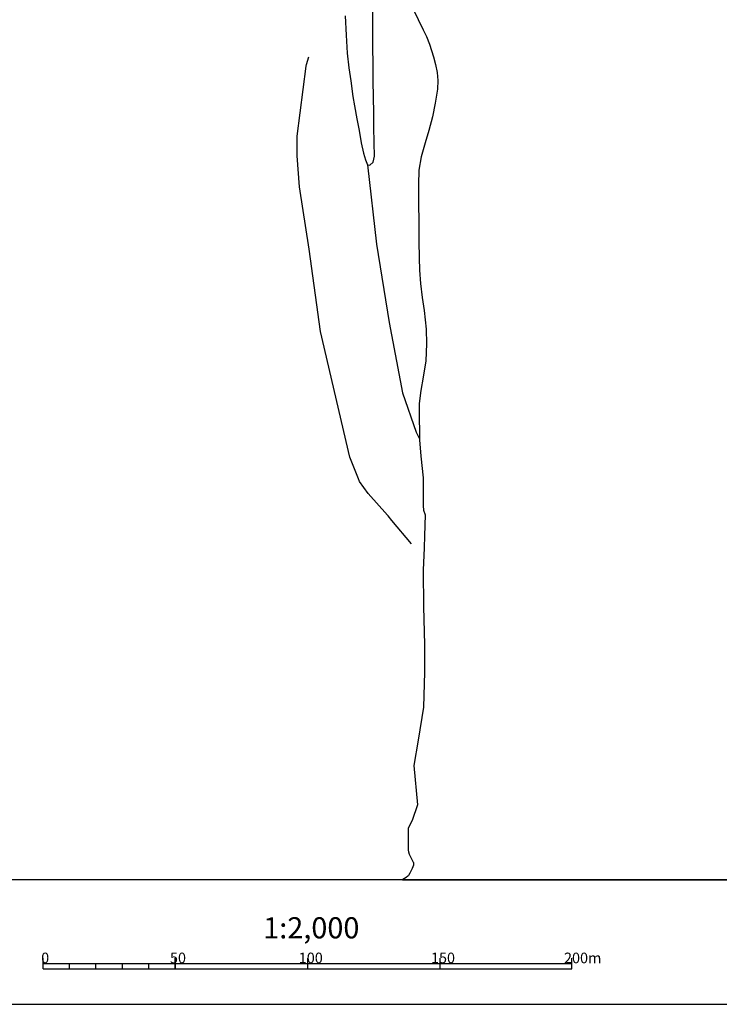
# Model space of a CAD drawing. Extents: x -10 to 410, y -24 to 273.
# Drawn here: x 145 to 277, y -24 to 162 of the extents above; entities that cross this region are included whole.
import ezdxf

# ---------------------------------------------------------------- set-up
doc = ezdxf.new("R2010")
doc.units = 0
for name, color, linetype in [('05_DM_LINE', 7, 'Continuous'), ('13_KASEN_POLY', 253, 'Continuous'), ('印刷レイアウト', 1, 'Continuous'), ('印刷用フレーム', 1, 'Continuous'), ('背景', 3, 'Continuous')]:
    doc.layers.add(name, color=color, linetype=linetype)
doc.styles.add('STD', font='txt')

msp = doc.modelspace()

# ---------------------------------------------------------------- linework, layer by layer
at = {"layer": '05_DM_LINE', "color": 253}
for points in [[(219.193167, 63.169271), (215.47832, 67.559701), (214.798603, 68.426831), (214.742792, 68.485398), (214.623592, 68.594952), (210.992806, 72.669122), (209.373611, 74.97768), (209.133488, 75.434844), (207.518083, 79.532441), (202.003518, 103.294298), (199.813127, 118.84098), (197.983092, 130.649562), (197.538675, 136.477802), (197.538675, 140.219865), (199.278103, 153.430945), (199.338565, 153.755128), (199.738024, 155.196556)], [(210.878429, 134.817611), (212.583751, 119.766678), (214.953977, 105.013056), (217.503692, 91.716021), (220.05823, 84.247399), (220.693161, 83.032313)]]:
    msp.add_lwpolyline(points, dxfattribs=at)
at = {"layer": '13_KASEN_POLY', "color": 7}
for points in [[(218.518273, 166.192612), (221.358065, 160.32148), (221.998853, 159.071427), (222.607945, 157.59107), (223.31798, 155.219983), (223.733114, 153.755128), (224.038694, 152.231707), (224.143424, 150.700362), (224.10794, 149.059808), (223.673513, 146.419142), (223.128499, 143.837043), (222.463596, 141.290256), (221.788702, 138.962061), (221.028025, 136.305892), (220.578784, 133.751181), (220.487834, 131.071414), (220.528141, 127.731738), (220.55329, 123.766778), (220.568104, 120.294122), (220.648031, 117.212139), (220.693161, 114.87602), (220.867828, 112.341119), (221.188222, 109.700453), (221.573039, 107.255124), (221.958545, 103.747328), (222.008499, 100.969892), (221.893088, 97.74735), (221.408019, 94.665367), (220.913647, 92.165262), (220.638384, 89.66929), (220.648031, 86.696517), (220.673524, 84.501302), (220.693161, 82.8449), (220.933285, 79.735701), (221.388382, 75.661187), (221.362888, 72.282582), (221.358065, 71.294184), (221.413875, 70.356774), (221.428345, 69.520649), (221.733236, 68.622168), (221.668468, 64.676845), (221.588542, 62.426853), (221.388382, 58.20041), (221.468308, 51.247173), (221.663645, 44.126161), (221.668468, 38.91132), (221.478299, 32.274688), (220.438224, 26.086952), (219.613124, 21.270709), (220.333838, 13.837226), (219.288596, 10.907517), (218.527919, 9.411312), (218.532742, 6.946346), (218.558236, 6.130203), (218.563059, 5.286499), (218.617836, 4.954392), (218.763219, 4.516865), (219.152859, 3.64181), (219.498747, 3.032373), (219.52803, 2.95038), (219.567993, 2.649623), (219.567993, 2.42707), (219.318224, 1.817632), (218.907913, 1.032495), (218.84349, 0.919151), (218.583729, 0.505051), (218.463496, 0.337275), (218.143102, 0.102664), (217.543655, -0.248736), (217.449259, -0.352778), (295.31703, -0.352778)], [(206.638205, 162.966108), (206.828719, 159.317579), (206.998562, 155.876101), (207.343416, 153.145691), (207.718587, 150.692611), (208.108228, 147.719838), (208.388314, 145.911335), (208.828942, 143.481681), (209.268191, 141.305931), (209.638194, 138.930882), (210.103282, 136.969934), (210.458816, 135.739518), (210.878429, 134.817611), (211.27806, 134.704267), (211.923671, 135.309743), (212.163794, 136.399599), (212.10316, 138.934844), (212.063197, 141.966012), (212.028057, 144.571537), (211.988094, 147.630093), (211.953643, 150.614407), (211.923671, 153.76288), (211.898177, 157.071549), (211.853391, 160.641874), (211.883363, 163.641863)]]:
    msp.add_lwpolyline(points, dxfattribs=at)
at = {"layer": '印刷レイアウト', "color": 7}
for p, q in [((149.524724, -17.15003), (149.524724, -15.149807)), ((149.524724, -16.150263), (249.525166, -16.150263)), ((154.524935, -17.15003), (154.524935, -16.150263)), ((159.524802, -17.15003), (159.524802, -16.150263)), ((164.525014, -17.15003), (164.525014, -16.150263)), ((169.524536, -17.15003), (169.524536, -16.150263)), ((174.524748, -17.15003), (174.524748, -15.149807)), ((174.524748, -15.149807), (174.524748, -17.15003)), ((199.525117, -15.149807), (199.525117, -17.15003)), ((224.524797, -15.149807), (224.524797, -17.15003)), ((249.525166, -17.15003), (249.525166, -15.149807)), ((149.524724, -17.15003), (249.525166, -17.15003))]:
    msp.add_line(p, q, dxfattribs=at)
for points in [[(-10.309448, -23.852808), (409.661817, -23.852808), (409.632878, 273.147152), (-10.338387, 273.147152)], [(399.647269, -0.352433), (-0.353122, -0.352433), (-0.353122, 249.647122), (399.647269, 249.647122)]]:
    msp.add_lwpolyline(points, close=True, dxfattribs=at)
at = {"layer": '印刷用フレーム', "color": 7}
msp.add_lwpolyline([(399.647268, -0.352778), (-0.352778, -0.352778), (-0.352778, 249.647122), (399.647268, 249.647122)], close=True, dxfattribs=at)
msp.add_lwpolyline([(399.647268, -0.352778), (-0.352778, -0.352778), (-0.352778, 249.647122), (399.647268, 249.647122)], close=True, dxfattribs=at)
at = {"layer": '背景', "color": 7}
msp.add_lwpolyline([(399.647268, -0.352778), (-0.352778, -0.352778), (-0.352778, 249.647122), (399.647268, 249.647122)], close=True, dxfattribs=at)

# ---------------------------------------------------------------- texts
at = {"layer": '印刷レイアウト', "color": 7, "attachment_point": 1, "style": 'STD'}
for s, insert, char_height in [('\\fMS Gothic|b0|i0|c128;\\H4.0000;\\W1.00;\\C7;1:2,000', (191.147858, -7.395661), 4.000041), ('\\fMS Gothic|b0|i0|c128;\\H2.0000;\\W1.00;\\C7;0', (149.16068, -14.084331), 2.000021), ('\\fMS Gothic|b0|i0|c128;\\H2.0000;\\W1.00;\\C7;50', (173.510787, -14.084331), 2.000021), ('\\fMS Gothic|b0|i0|c128;\\H2.0000;\\W1.00;\\C7;100', (197.861239, -14.084331), 2.000021), ('\\fMS Gothic|b0|i0|c128;\\H2.0000;\\W1.00;\\C7;150', (222.861091, -14.084331), 2.000021), ('\\fMS Gothic|b0|i0|c128;\\H2.0000;\\W1.00;\\C7;200m', (248.016145, -14.090532), 2.000021)]:
    msp.add_mtext(s, dxfattribs=dict(at, insert=insert, char_height=char_height))

doc.saveas('drawing.dxf')
